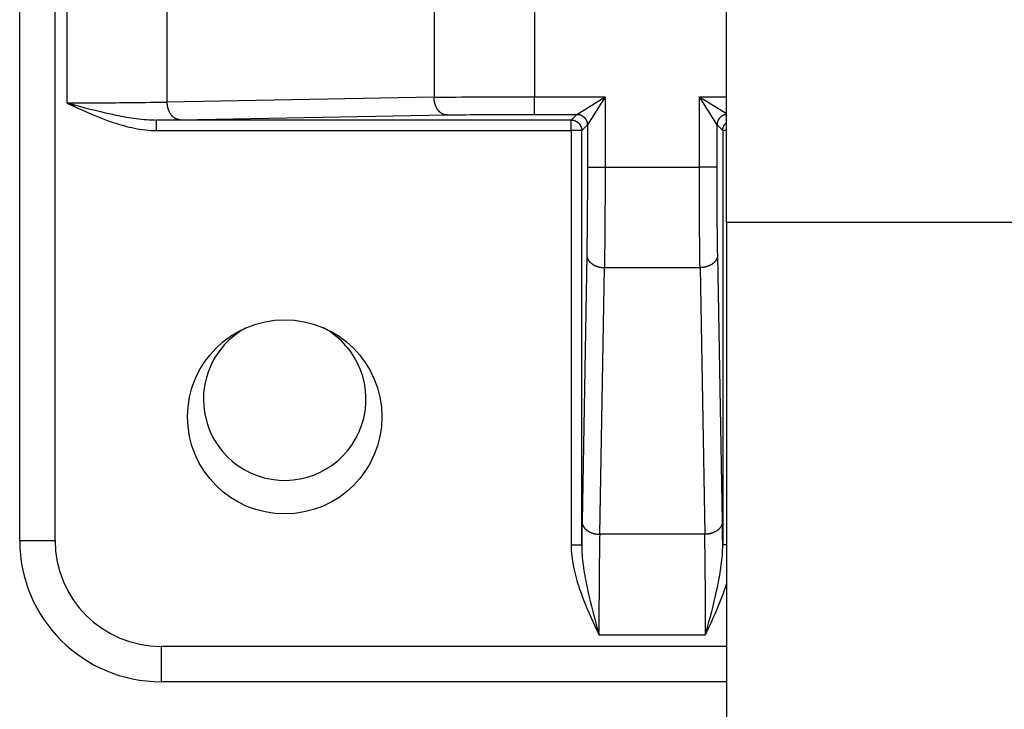
# Model space of a CAD drawing. Extents: x 61 to 2030, y 67 to 2915.
# Drawn here: x 1202 to 1230, y 490 to 510 of the extents above; entities that cross this region are included whole.
import ezdxf

# ---------------------------------------------------------------- set-up
doc = ezdxf.new("R2010")
doc.units = 0
doc.header["$MEASUREMENT"] = 0
for name, color, linetype in [('V1L204', 7, 'CONTINUOUS'), ('V1L219', 7, 'CONTINUOUS'), ('V1L226', 7, 'CONTINUOUS')]:
    doc.layers.add(name, color=color, linetype=linetype)

msp = doc.modelspace()

# ---------------------------------------------------------------- linework, layer by layer
at = {"layer": 'V1L204', "color": 110, "linetype": 'Continuous'}
for p, q in [((1202.3159, 495.24377), (1202.3159, 535.24377)), ((1222.3159, 491.24377), (1206.3159, 491.24377))]:
    msp.add_line(p, q, dxfattribs=at)
at = {"layer": 'V1L204', "color": 30, "linetype": 'Continuous'}
for q in [(1222.3159, 519.24377), (1222.3159, 467.24377)]:
    msp.add_line((1222.3159, 504.24377), q, dxfattribs=at)
at = {"layer": 'V1L204', "color": 6, "linetype": 'Continuous'}
msp.add_circle((1209.8159, 498.74377), 2.75, dxfattribs=at)
at = {"layer": 'V1L204', "color": 1, "linetype": 'Continuous'}
for start, end in [(118.42824, 180), (180, 421.57105)]:
    msp.add_arc((1209.8159, 499.24374), 2.3, start, end, dxfattribs=at)
at = {"layer": 'V1L204', "color": 110, "linetype": 'Continuous'}
msp.add_arc((1206.3159, 495.24377), 4, 180, 270, dxfattribs=at)
at = {"layer": 'V1L219', "color": 110, "linetype": 'Continuous'}
for p, q in [((1203.3159, 495.24377), (1203.3159, 535.24377)), ((1218.0819, 507.3097), (1218.8818, 507.80964)), ((1218.8818, 507.80964), (1218.3819, 507.00974)), ((1221.5499, 507.80964), (1222.3159, 507.33098)), ((1222.0498, 507.00974), (1221.5499, 507.80964)), ((1203.8465, 507.5417), (1203.8628, 507.57677)), ((1217.9211, 507.14891), (1206.188, 507.14891)), ((1206.188, 506.84896), (1206.188, 507.14891)), ((1218.0819, 507.30974), (1217.9211, 507.14891)), ((1217.9211, 506.84896), (1217.9211, 507.14891)), ((1206.188, 506.84896), (1217.9211, 506.84896)), ((1218.221, 506.84896), (1217.9211, 506.84896)), ((1217.9211, 506.84896), (1217.9211, 495.11587)), ((1218.221, 506.84896), (1218.3818, 507.00979)), ((1218.221, 495.11587), (1218.221, 506.84896)), ((1222.0499, 507.00979), (1222.2107, 506.84896)), ((1222.3159, 506.84896), (1222.2107, 506.84896)), ((1222.2107, 506.84896), (1222.2107, 495.11587)), ((1202.3159, 495.24377), (1203.3159, 495.24377)), ((1217.9211, 495.11587), (1218.221, 495.11587)), ((1222.3159, 495.11587), (1222.2107, 495.11587)), ((1218.6137, 492.77455), (1218.6488, 492.79087)), ((1221.8179, 492.77439), (1221.7829, 492.79069)), ((1206.3159, 492.24377), (1206.3159, 491.24377)), ((1222.3159, 492.24377), (1206.3159, 492.24377))]:
    msp.add_line(p, q, dxfattribs=at)
at = {"layer": 'V1L219', "color": 40, "linetype": 'Continuous'}
for p, q in [((1203.6472, 510.65242), (1203.6472, 507.63512)), ((1206.4898, 507.6584), (1206.4898, 510.62913)), ((1214.0419, 510.49598), (1214.0419, 507.79156)), ((1216.8845, 510.47787), (1216.8845, 507.80967)), ((1214.0419, 507.79156), (1206.4898, 507.6584)), ((1216.8845, 507.80967), (1218.8818, 507.80967)), ((1216.8845, 507.30974), (1216.8845, 507.80967)), ((1218.8818, 507.80967), (1218.8818, 505.81241)), ((1221.55, 505.81241), (1221.55, 507.80967)), ((1221.55, 507.80967), (1222.3159, 507.80967)), ((1206.8451, 507.15848), (1214.3972, 507.29163)), ((1216.8845, 507.30974), (1218.0819, 507.30974)), ((1218.3818, 507.00979), (1218.3818, 505.81241)), ((1222.0499, 505.81241), (1222.0499, 507.00979)), ((1218.3818, 505.81241), (1218.8818, 505.81241)), ((1218.8818, 505.81241), (1221.55, 505.81241)), ((1222.0499, 505.81241), (1221.55, 505.81241)), ((1218.3637, 503.32513), (1218.2306, 495.77306)), ((1222.2011, 495.77306), (1222.068, 503.32513)), ((1218.7305, 495.41773), (1218.8636, 502.96981)), ((1218.8636, 502.96981), (1221.5681, 502.96981)), ((1221.5681, 502.96981), (1221.7012, 495.41773)), ((1221.7012, 495.41773), (1218.7305, 495.41773)), ((1218.7072, 492.57513), (1221.7245, 492.57513))]:
    msp.add_line(p, q, dxfattribs=at)
for points in [[(1214.3972, 507.29166), (1214.3804, 507.29249, -0.01784418), (1214.3633, 507.29452, -0.01684082), (1214.3461, 507.29777, -0.01640593), (1214.3286, 507.30224, -0.01683262), (1214.3111, 507.30807, -0.01680362), (1214.2935, 507.3152, -0.01661028), (1214.276, 507.32374, -0.0162748), (1214.2586, 507.33363, -0.01604098), (1214.2415, 507.34492, -0.01563124), (1214.2246, 507.35757, -0.01526084), (1214.2081, 507.37159, -0.01477623), (1214.1921, 507.3869, -0.01434396), (1214.1766, 507.40351, -0.01385467), (1214.1617, 507.42129, -0.01342183), (1214.1475, 507.44024, -0.01291733), (1214.1341, 507.46021, -0.01241858), (1214.1214, 507.48115, -0.01206167), (1214.1096, 507.50296, -0.01182721), (1214.0987, 507.52558, -0.01117517), (1214.0888, 507.54873, -0.0102297), (1214.0798, 507.57228, -0.01073761), (1214.0718, 507.59661, -0.01204845), (1214.0647, 507.6218, -0.00926918), (1214.0587, 507.64568, -0.00398187), (1214.0537, 507.66743, -0.01188851), (1214.0495, 507.69506, -0.01945891), (1214.0455, 507.73701, -0.00983921), (1214.0419, 507.79159, -0.00538722)], [(1206.8452, 507.15851), (1206.8283, 507.15934, -0.01784329), (1206.8113, 507.16136, -0.01683961), (1206.794, 507.16461, -0.01640441), (1206.7765, 507.16909, -0.01683076), (1206.759, 507.17491, -0.01680148), (1206.7415, 507.18205, -0.01660792), (1206.7239, 507.19059, -0.01627231), (1206.7066, 507.20047, -0.01603838), (1206.6894, 507.21177, -0.0156286), (1206.6725, 507.22442, -0.01525823), (1206.6561, 507.23844, -0.01477369), (1206.64, 507.25375, -0.01434151), (1206.6245, 507.27035, -0.01385236), (1206.6096, 507.28814, -0.01341967), (1206.5954, 507.30709, -0.01291535), (1206.582, 507.32706, -0.01241679), (1206.5693, 507.348, -0.01206006), (1206.5575, 507.36981, -0.01182575), (1206.5466, 507.39243, -0.01117393), (1206.5367, 507.41558, -0.01022867), (1206.5277, 507.43912, -0.01073666), (1206.5196, 507.46346, -0.01204756), (1206.5126, 507.48865, -0.00926863), (1206.5065, 507.51253, -0.00398167), (1206.5016, 507.53427, -0.011888), (1206.4973, 507.56191, -0.01945852), (1206.4934, 507.60385, -0.00983922), (1206.4898, 507.65844, -0.00538728)], [(1218.3637, 503.32517), (1218.3645, 503.30834, 0.01784009), (1218.3666, 503.29129, 0.01683652), (1218.3698, 503.274, 0.01640138), (1218.3743, 503.25655, 0.01682768), (1218.3801, 503.23901, 0.0167985), (1218.3873, 503.22145, 0.01660512), (1218.3958, 503.20395, 0.01626974), (1218.4057, 503.18657, 0.01603607), (1218.417, 503.16941, 0.01562661), (1218.4296, 503.15254, 0.01525654), (1218.4437, 503.13605, 0.01477234), (1218.459, 503.12001, 0.01434048), (1218.4756, 503.10452, 0.01385164), (1218.4934, 503.08962, 0.01341924), (1218.5123, 503.07542, 0.01291519), (1218.5323, 503.06196, 0.01241686), (1218.5532, 503.04931, 0.01206035), (1218.575, 503.03751, 0.01182624), (1218.5976, 503.02662, 0.01117458), (1218.6208, 503.01666, 0.01022942), (1218.6443, 503.00768, 0.0107376), (1218.6687, 502.99964, 0.01204878), (1218.6939, 502.99258, 0.00926969), (1218.7177, 502.98654, 0.00398216), (1218.7395, 502.9816, 0.01188953), (1218.7671, 502.97733, 0.01946136), (1218.8091, 502.97338, 0.00984078), (1218.8636, 502.9698, 0.00538816)], [(1222.068, 503.32517), (1222.0672, 503.30834, -0.01784107), (1222.0651, 503.29129, -0.01683757), (1222.0619, 503.274, -0.01640252), (1222.0574, 503.25655, -0.01682894), (1222.0516, 503.23901, -0.01679983), (1222.0444, 503.22145, -0.01660647), (1222.0359, 503.20395, -0.01627109), (1222.026, 503.18657, -0.0160374), (1222.0147, 503.16941, -0.01562788), (1222.0021, 503.15254, -0.01525774), (1221.988, 503.13605, -0.01477344), (1221.9727, 503.12001, -0.01434148), (1221.9561, 503.10452, -0.01385253), (1221.9383, 503.08962, -0.01342002), (1221.9194, 503.07542, -0.01291585), (1221.8994, 503.06196, -0.01241741), (1221.8785, 503.04931, -0.0120608), (1221.8567, 503.03751, -0.0118266), (1221.8341, 503.02662, -0.01117483), (1221.8109, 503.01666, -0.01022958), (1221.7874, 503.00768, -0.0107377), (1221.763, 502.99964, -0.0120488), (1221.7378, 502.99258, -0.00926964), (1221.714, 502.98654, -0.00398211), (1221.6922, 502.9816, -0.01188937), (1221.6646, 502.97733, -0.01946087), (1221.6226, 502.97338, -0.00984044), (1221.5681, 502.9698, -0.00538795)], [(1218.2306, 495.77311), (1218.2314, 495.75628, 0.0178395), (1218.2334, 495.73923, 0.01683603), (1218.2367, 495.72194, 0.01640099), (1218.2411, 495.70449, 0.01682737), (1218.247, 495.68695, 0.01679829), (1218.2541, 495.66939, 0.01660501), (1218.2626, 495.65189, 0.01626974), (1218.2725, 495.63451, 0.01603617), (1218.2838, 495.61735, 0.0156268), (1218.2965, 495.60048, 0.0152568), (1218.3105, 495.58399, 0.01477267), (1218.3258, 495.56795, 0.01434086), (1218.3424, 495.55245, 0.01385207), (1218.3602, 495.53756, 0.0134197), (1218.3792, 495.52336, 0.01291567), (1218.3991, 495.50989, 0.01241736), (1218.4201, 495.49725, 0.01206086), (1218.4419, 495.48544, 0.01182675), (1218.4645, 495.47456, 0.01117508), (1218.4876, 495.46459, 0.01022989), (1218.5112, 495.45561, 0.01073809), (1218.5355, 495.44757, 0.01204934), (1218.5607, 495.44051, 0.00927012), (1218.5846, 495.43448, 0.00398234), (1218.6063, 495.42953, 0.01189007), (1218.634, 495.42527, 0.0194622), (1218.6759, 495.42132, 0.00984119), (1218.7305, 495.41774, 0.00538838)], [(1222.2011, 495.77311), (1222.2003, 495.75628, -0.01784047), (1222.1983, 495.73923, -0.01683709), (1222.195, 495.72194, -0.01640213), (1222.1906, 495.70449, -0.01682863), (1222.1847, 495.68695, -0.01679962), (1222.1776, 495.66939, -0.01660637), (1222.1691, 495.65189, -0.01627109), (1222.1592, 495.63451, -0.0160375), (1222.1479, 495.61735, -0.01562807), (1222.1352, 495.60048, -0.015258), (1222.1212, 495.58399, -0.01477377), (1222.1059, 495.56795, -0.01434187), (1222.0893, 495.55245, -0.01385296), (1222.0715, 495.53756, -0.01342048), (1222.0526, 495.52336, -0.01291634), (1222.0326, 495.50989, -0.01241791), (1222.0116, 495.49725, -0.01206131), (1221.9898, 495.48544, -0.01182711), (1221.9672, 495.47456, -0.01117534), (1221.9441, 495.46459, -0.01023005), (1221.9205, 495.45561, -0.01073819), (1221.8962, 495.44757, -0.01204936), (1221.871, 495.44051, -0.00927006), (1221.8471, 495.43448, -0.0039823), (1221.8254, 495.42953, -0.0118899), (1221.7977, 495.42527, -0.01946172), (1221.7558, 495.42132, -0.00984085), (1221.7012, 495.41774, -0.00538817)]]:
    msp.add_lwpolyline(points, format="xyb", dxfattribs=at)
at = {"layer": 'V1L219', "color": 110, "linetype": 'Continuous'}
for points in [[(1203.6472, 507.63512), (1203.6544, 507.63178, -0.00003993), (1203.6615, 507.62845, -0.00004045), (1203.6686, 507.62514, -0.00004081), (1203.6757, 507.62185, -0.00004093), (1203.6827, 507.61858, -0.00004115), (1203.6897, 507.61532, -0.00004137), (1203.6966, 507.61207, -0.00004163), (1203.7035, 507.60885, -0.00004183), (1203.7104, 507.60564, -0.00004208), (1203.7172, 507.60244, -0.00004229), (1203.724, 507.59926, -0.00004254), (1203.7308, 507.5961, -0.00004273), (1203.7375, 507.59295, -0.00004301), (1203.7442, 507.58982, -0.0000433), (1203.7508, 507.5867, -0.00004345), (1203.7574, 507.5836, -0.0000434), (1203.764, 507.58051, -0.00004402), (1203.7705, 507.57744, -0.00004511), (1203.777, 507.57437, -0.00004413), (1203.7835, 507.57134, -0.00004146), (1203.7899, 507.56833, -0.00004591), (1203.7964, 507.56529, -0.00005488), (1203.8029, 507.5622, -0.00004214), (1203.8091, 507.5593, -0.00001492), (1203.8146, 507.55669, -0.00005944), (1203.8217, 507.55337, -0.00010333), (1203.8324, 507.5483, -0.00005134), (1203.8464, 507.54167, -0.00002748)], [(1217.921, 507.14895), (1217.9353, 507.14861, -0.01279882), (1217.9498, 507.14755, -0.01215182), (1217.9645, 507.14575, -0.01196958), (1217.9793, 507.1432, -0.01247546), (1217.9942, 507.13984, -0.01271389), (1218.0092, 507.13568, -0.01286907), (1218.024, 507.13066, -0.01297021), (1218.0388, 507.12482, -0.01317697), (1218.0534, 507.11811, -0.01328642), (1218.0677, 507.11059, -0.01343067), (1218.0817, 507.10222, -0.01350273), (1218.0953, 507.09306, -0.01360049), (1218.1085, 507.0831, -0.01365453), (1218.1211, 507.07243, -0.01372434), (1218.1331, 507.06104, -0.0137148), (1218.1445, 507.04902, -0.01365135), (1218.1552, 507.0364, -0.01372507), (1218.1651, 507.02325, -0.01389027), (1218.1743, 507.00961, -0.01353708), (1218.1827, 506.99564, -0.0127205), (1218.1902, 506.98143, -0.01368055), (1218.1969, 506.96673, -0.01571978), (1218.2027, 506.95152, -0.01237186), (1218.2077, 506.93709, -0.00538998), (1218.2118, 506.92396, -0.01618131), (1218.2153, 506.90727, -0.02706206), (1218.2183, 506.88194, -0.01386641), (1218.221, 506.84899, -0.00762368)], [(1218.0819, 507.3097), (1218.0962, 507.30937, -0.01280307), (1218.1107, 507.30832, -0.012156), (1218.1253, 507.30652, -0.0119738), (1218.1402, 507.30398, -0.01247991), (1218.1551, 507.30062, -0.01271845), (1218.17, 507.29645, -0.01287366), (1218.1849, 507.29144, -0.01297475), (1218.1996, 507.2856, -0.01318146), (1218.2142, 507.2789, -0.01329075), (1218.2286, 507.27137, -0.01343482), (1218.2426, 507.263, -0.0135066), (1218.2562, 507.25384, -0.01360405), (1218.2693, 507.24389, -0.01365772), (1218.2819, 507.23321, -0.01372712), (1218.2939, 507.22182, -0.01371711), (1218.3053, 507.2098, -0.01365317), (1218.316, 507.19719, -0.01372638), (1218.326, 507.18404, -0.01389106), (1218.3351, 507.1704, -0.01353731), (1218.3435, 507.15643, -0.01272024), (1218.351, 507.14221, -0.01367975), (1218.3577, 507.12752, -0.01571822), (1218.3636, 507.1123, -0.01237013), (1218.3686, 507.09787, -0.00538911), (1218.3727, 507.08473, -0.01617835), (1218.3761, 507.06804, -0.02705563), (1218.3792, 507.04271, -0.01386253), (1218.3819, 507.00974, -0.00762142)], [(1222.3159, 507.3078), (1222.3023, 507.30594, 0.01209139), (1222.2886, 507.30341, 0.01161544), (1222.2749, 507.30019, 0.01146954), (1222.2611, 507.29629, 0.01185247), (1222.2474, 507.29167, 0.01203338), (1222.2338, 507.28634, 0.01213941), (1222.2203, 507.28029, 0.0122074), (1222.207, 507.27353, 0.01235026), (1222.194, 507.26605, 0.01242369), (1222.1813, 507.2579, 0.01251375), (1222.169, 507.24906, 0.0125553), (1222.1571, 507.23958, 0.012606), (1222.1457, 507.22949, 0.01263385), (1222.1348, 507.21882, 0.01266497), (1222.1244, 507.20761, 0.01263764), (1222.1147, 507.19591, 0.01255235), (1222.1056, 507.18377, 0.01260721), (1222.0971, 507.17124, 0.01274259), (1222.0893, 507.15833, 0.01240564), (1222.0822, 507.14521, 0.01163932), (1222.0759, 507.13192, 0.01252586), (1222.0702, 507.11826, 0.01441054), (1222.0653, 507.10417, 0.01131237), (1222.0611, 507.09084, 0.00486198), (1222.0576, 507.07873, 0.01485518), (1222.0547, 507.06337, 0.0248808), (1222.0521, 507.04007, 0.01270739), (1222.0498, 507.00974, 0.00697639)], [(1222.2107, 506.84899), (1222.2108, 506.85677, -0.00675714), (1222.2111, 506.86462, -0.00654576), (1222.2116, 506.87254, -0.00649389), (1222.2124, 506.88052, -0.0066506), (1222.2133, 506.88856, -0.00672643), (1222.2145, 506.89664, -0.00678193), (1222.216, 506.90476, -0.00682113), (1222.2176, 506.9129, -0.00689753), (1222.2195, 506.92106, -0.0069432), (1222.2217, 506.92923, -0.00700944), (1222.2241, 506.93739, -0.00704762), (1222.2267, 506.94555, -0.00710525), (1222.2296, 506.95367, -0.0071472), (1222.2328, 506.96176, -0.00721551), (1222.2362, 506.9698, -0.00722944), (1222.2398, 506.97779, -0.00723251), (1222.2437, 506.98569, -0.00732506), (1222.2479, 506.99353, -0.00751828), (1222.2523, 507.00128, -0.00732512), (1222.257, 507.00889, -0.00686732), (1222.2618, 507.01636, -0.00760484), (1222.267, 507.02379, -0.00910222), (1222.2726, 507.03123, -0.00691651), (1222.2779, 507.03813, -0.00238458), (1222.2829, 507.04431, -0.0097807), (1222.2898, 507.05183, -0.01687185), (1222.3009, 507.06286, -0.00825446), (1222.3159, 507.07698, -0.00435679)], [(1218.6137, 492.77458), (1218.6166, 492.76842, -0.0000469), (1218.6195, 492.76223, -0.00004634), (1218.6225, 492.75601, -0.00004597), (1218.6254, 492.74976, -0.00004583), (1218.6284, 492.74347, -0.0000456), (1218.6314, 492.73716, -0.00004536), (1218.6343, 492.73081, -0.00004509), (1218.6373, 492.72442, -0.00004488), (1218.6404, 492.71801, -0.00004462), (1218.6434, 492.71156, -0.00004441), (1218.6464, 492.70507, -0.00004414), (1218.6495, 492.69856, -0.00004391), (1218.6526, 492.69201, -0.00004368), (1218.6556, 492.68542, -0.00004355), (1218.6587, 492.6788, -0.00004318), (1218.6619, 492.67215, -0.0000427), (1218.665, 492.66546, -0.00004283), (1218.6681, 492.65873, -0.00004351), (1218.6713, 492.65195, -0.00004198), (1218.6745, 492.64516, -0.00003895), (1218.6777, 492.63839, -0.00004286), (1218.6809, 492.63145, -0.00005095), (1218.6842, 492.62432, -0.00003821), (1218.6874, 492.6176, -0.00001266), (1218.6902, 492.6115, -0.00005393), (1218.6939, 492.60358, -0.0000918), (1218.6996, 492.59128, -0.00004411), (1218.7072, 492.5751, -0.00002313)], [(1221.7245, 492.5751), (1221.7279, 492.58227, -0.00004252), (1221.7312, 492.58941, -0.00004308), (1221.7345, 492.5965, -0.00004346), (1221.7378, 492.60356, -0.00004358), (1221.7411, 492.61058, -0.00004382), (1221.7443, 492.61756, -0.00004406), (1221.7476, 492.6245, -0.00004433), (1221.7508, 492.6314, -0.00004454), (1221.754, 492.63827, -0.00004481), (1221.7572, 492.6451, -0.00004504), (1221.7604, 492.65189, -0.0000453), (1221.7635, 492.65865, -0.0000455), (1221.7667, 492.66537, -0.0000458), (1221.7698, 492.67206, -0.0000461), (1221.7729, 492.67871, -0.00004626), (1221.776, 492.68532, -0.00004621), (1221.7791, 492.69189, -0.00004688), (1221.7822, 492.69844, -0.00004804), (1221.7853, 492.70497, -0.00004699), (1221.7883, 492.71143, -0.00004415), (1221.7913, 492.71782, -0.00004888), (1221.7943, 492.72428, -0.00005844), (1221.7974, 492.73085, -0.00004487), (1221.8003, 492.737, -0.00001588), (1221.8029, 492.74254, -0.00006329), (1221.8063, 492.74959, -0.00011002), (1221.8113, 492.76035, -0.00005466), (1221.818, 492.77439, -0.00002926)]]:
    msp.add_lwpolyline(points, format="xyb", dxfattribs=at)
msp.add_arc((1206.3159, 495.24377), 3, 180, 270, dxfattribs=at)
at = {"layer": 'V1L219', "color": 40, "linetype": 'Continuous'}
for points, knots in [([(1214.0419, 507.79159), (1214.4125, 507.79727), (1215.3037, 507.80645), (1216.3578, 507.80967), (1216.8845, 507.80964)], [2, 2, 2, 2, 3.7744035, 5.5488, 5.5488, 5.5488, 5.5488]), ([(1203.6472, 507.63512), (1204.2746, 507.63512), (1204.9057, 507.6381), (1205.8431, 507.64748), (1206.1909, 507.65247), (1206.4898, 507.65844)], [2, 2, 2, 2, 4.7172629, 4.7172629, 6.5578045, 6.5578045, 6.5578045, 6.5578045]), ([(1214.3972, 507.29166), (1214.7215, 507.29735), (1215.5013, 507.30653), (1216.4236, 507.30974), (1216.8845, 507.3097)], [2, 2, 2, 2, 3.7744035, 5.5488, 5.5488, 5.5488, 5.5488]), ([(1218.3819, 505.81244), (1218.3818, 505.35151), (1218.3786, 504.42918), (1218.3694, 503.64937), (1218.3637, 503.32517)], [2, 2, 2, 2, 3.7743965, 5.5488, 5.5488, 5.5488, 5.5488]), ([(1218.8818, 505.81244), (1218.8818, 505.28566), (1218.8785, 504.23157), (1218.8694, 503.34037), (1218.8636, 502.9698)], [2, 2, 2, 2, 3.7743965, 5.5488, 5.5488, 5.5488, 5.5488]), ([(1221.5681, 502.9698), (1221.5624, 503.34037), (1221.5532, 504.23157), (1221.55, 505.28566), (1221.5499, 505.81244)], [2, 2, 2, 2, 3.7744035, 5.5488, 5.5488, 5.5488, 5.5488]), ([(1222.068, 503.32517), (1222.0623, 503.64937), (1222.0531, 504.42918), (1222.0499, 505.35151), (1222.0498, 505.81244)], [2, 2, 2, 2, 3.7744035, 5.5488, 5.5488, 5.5488, 5.5488]), ([(1218.7305, 495.41774), (1218.7246, 495.11877), (1218.7196, 494.77105), (1218.7102, 493.83361), (1218.7072, 493.20252), (1218.7072, 492.5751)], [2, 2, 2, 2, 3.8405416, 3.8405416, 6.5578045, 6.5578045, 6.5578045, 6.5578045]), ([(1221.7245, 492.5751), (1221.7245, 493.20252), (1221.7215, 493.83361), (1221.7121, 494.77105), (1221.7072, 495.11877), (1221.7012, 495.41774)], [2, 2, 2, 2, 4.7172629, 4.7172629, 6.5578045, 6.5578045, 6.5578045, 6.5578045])]:
    msp.add_open_spline(points, degree=3, knots=knots, dxfattribs=at)
at = {"layer": 'V1L219', "color": 110, "linetype": 'Continuous'}
for points, knots in [([(1203.6472, 507.63512), (1203.6671, 507.62985), (1203.7018, 507.6206), (1203.7516, 507.60716), (1203.8036, 507.59303), (1203.8408, 507.58283), (1203.8628, 507.57679)], [0, 0, 0, 0, 0.27634984, 0.48196181, 0.69298535, 1, 1, 1, 1]), ([(1203.8464, 507.54167), (1204.2124, 507.37154), (1204.7714, 507.12536), (1205.5618, 506.90057), (1205.9773, 506.84896), (1206.188, 506.84899)], [2, 2, 2, 2, 4.5981002, 5.9238705, 7.2800089, 7.2800089, 7.2800089, 7.2800089]), ([(1203.8628, 507.57679), (1204.2579, 507.47057), (1204.8517, 507.31761), (1205.624, 507.17928), (1206.0025, 507.14827), (1206.188, 507.14895)], [2, 2, 2, 2, 4.5981002, 5.9238705, 7.2800089, 7.2800089, 7.2800089, 7.2800089]), ([(1217.921, 495.11583), (1217.9211, 494.90523), (1217.9727, 494.48975), (1218.1974, 493.69939), (1218.4436, 493.14047), (1218.6137, 492.77458)], [2, 2, 2, 2, 3.3560385, 4.6817127, 7.2796246, 7.2796246, 7.2796246, 7.2796246]), ([(1218.221, 495.11583), (1218.2204, 494.93043), (1218.2514, 494.55194), (1218.3897, 493.77969), (1218.5426, 493.18592), (1218.6488, 492.79087)], [2, 2, 2, 2, 3.3560385, 4.6817127, 7.2796246, 7.2796246, 7.2796246, 7.2796246]), ([(1221.7829, 492.79068), (1221.8891, 493.18577), (1222.042, 493.77959), (1222.1804, 494.55189), (1222.2114, 494.93041), (1222.2107, 495.11583)], [2, 2, 2, 2, 4.5981002, 5.9238705, 7.2800089, 7.2800089, 7.2800089, 7.2800089]), ([(1221.818, 492.77439), (1221.9881, 493.14033), (1222.167, 493.54648), (1222.3041, 493.96764), (1222.3159, 494.00513)], [2, 2, 2, 2, 4.5981002, 4.8511165, 4.8511165, 4.8511165, 4.8511165]), ([(1218.6488, 492.79087), (1218.6582, 492.76004), (1218.6721, 492.71252), (1218.6906, 492.65167), (1218.6991, 492.6107), (1218.7069, 492.5864), (1218.7072, 492.5751)], [0, 0, 0, 0, 0.43245675, 0.66540296, 0.84872858, 1, 1, 1, 1]), ([(1221.7245, 492.5751), (1221.7298, 492.59501), (1221.739, 492.62968), (1221.7525, 492.67949), (1221.7666, 492.73147), (1221.7768, 492.76866), (1221.7829, 492.79068)], [0, 0, 0, 0, 0.27634984, 0.48196181, 0.69298535, 1, 1, 1, 1])]:
    msp.add_open_spline(points, degree=3, knots=knots, dxfattribs=at)
at = {"layer": 'V1L219', "color": 40, "linetype": 'Continuous'}
for points in [[(1206.188, 507.14895), (1206.4237, 507.15173), (1206.6442, 507.15494), (1206.8452, 507.15851)], [(1218.2306, 495.77311), (1218.227, 495.57214), (1218.2238, 495.35164), (1218.221, 495.11583)], [(1222.2107, 495.11583), (1222.2079, 495.35164), (1222.2047, 495.57214), (1222.2011, 495.77311)]]:
    msp.add_open_spline(points, degree=3, dxfattribs=at)
at = {"layer": 'V1L226', "color": 30, "linetype": 'Continuous'}
msp.add_line((1262.3159, 504.24377), (1222.3159, 504.24377), dxfattribs=at)

doc.saveas('drawing.dxf')
